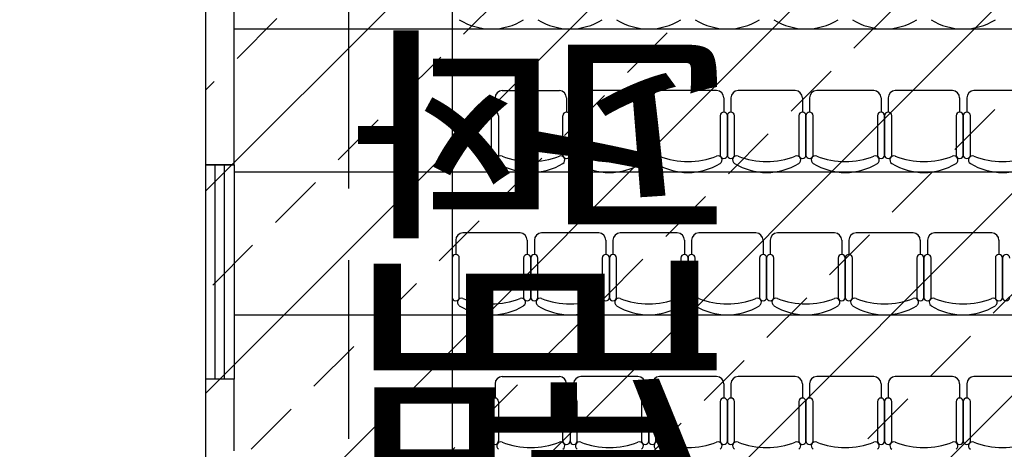
# Model space of a CAD drawing. Extents: x -703694 to -483444, y 1616176 to 1690605.
# Drawn here: x -571144 to -569766, y 1625291 to 1625891 of the extents above; entities that cross this region are included whole.
import ezdxf

# ---------------------------------------------------------------- set-up
doc = ezdxf.new("R2010")
doc.units = 0
doc.header["$LTSCALE"] = 1000
doc.linetypes.add('__DASH', pattern=[0.35, 0.25, -0.1])
for name, color, linetype in [('5s-line', 162, 'CONTINUOUS'), ('PUB_DIM', 3, 'CONTINUOUS'), ('屋面', 250, 'CONTINUOUS'), ('建筑轮廓线', 20, 'CONTINUOUS'), ('防火分区', 250, 'CONTINUOUS')]:
    doc.layers.add(name, color=color, linetype=linetype)
doc.styles.add('TUQIAN2', font='tssdeng.shx', dxfattribs={"width": 0.6, "bigfont": 'tssdchn.shx'})

msp = doc.modelspace()

# ---------------------------------------------------------------- hatches: boundary and pattern name
at = {"layer": '屋面'}
h = msp.add_hatch(dxfattribs=at)
h.set_pattern_fill('天然石材', color=256, scale=40)
h.set_pattern_definition([(45, (-830919.57, 1309047.06), (-141.42141, 141.42141), []), (45, (-830850.02, 1308975.26), (-141.42141, 141.42141), [78.9474, -45.1128])])
h.paths.add_polyline_path([(-565083.8, 1628078.6), (-565283.8, 1628078.6), (-565283.8, 1628058.6), (-565643.8, 1628058.6), (-565643.8, 1628078.6), (-566003.8, 1628078.6), (-566003.8, 1628058.6), (-566363.8, 1628058.6), (-566723.8, 1628078.6), (-566723.8, 1628058.6), (-567083.8, 1628058.6), (-567443.8, 1628078.6), (-567443.8, 1628058.6), (-567803.8, 1628058.6), (-568172.9, 1628078.6), (-568172.9, 1628058.6), (-568523.8, 1628058.6), (-568883.8, 1628078.6), (-568883.8, 1628058.6), (-569243.8, 1628058.6), (-569243.8, 1628078.6), (-569603.8, 1628078.6), (-569603.8, 1628058.6), (-569963.8, 1628058.6), (-569963.8, 1628078.6), (-570323.8, 1628078.6), (-570323.8, 1628058.6), (-570683.8, 1628058.6), (-570883.8, 1628078.6), (-570883.8, 1626988.6), (-571143.8, 1626988.6), (-571143.8, 1626618.6), (-570883.8, 1626618.6), (-570883.8, 1623798.6), (-570683.8, 1623798.6), (-570683.8, 1623818.6), (-570323.8, 1623818.6), (-569963.8, 1623798.6), (-569963.8, 1623818.6), (-569603.8, 1623818.6), (-569243.8, 1623798.6), (-569243.8, 1623818.6), (-568883.8, 1623818.6), (-567803.8, 1623798.6), (-567803.8, 1623818.6), (-567443.8, 1623818.6), (-567083.8, 1623798.6), (-567083.8, 1623818.6), (-566723.8, 1623818.6), (-566363.8, 1623798.6), (-566363.8, 1623818.6), (-566003.8, 1623818.6), (-565643.8, 1623798.6), (-565643.8, 1623818.6), (-565283.8, 1623818.6), (-565083.8, 1623798.6)])
h.paths.add_polyline_path([(-568071.4, 1625149.7), (-566089.5, 1625149.7), (-566089.5, 1625740.3), (-568071.4, 1625740.3)], flags=16)
h.paths.add_polyline_path([(-567816.6, 1625748), (-566685.9, 1625748), (-566685.9, 1626474.9), (-567816.6, 1626474.9)], flags=16)

# ---------------------------------------------------------------- linework, layer by layer
at = {"layer": '5s-line', "color": 5, "linetype": '__DASH', "flags": 128}
msp.add_lwpolyline([(-568723.8, 1627158.6), (-569113.8, 1627972.7), (-570343.8, 1627318.6), (-570343.8, 1627138.6), (-570683.8, 1626798.6), (-570683.8, 1623858.6)], dxfattribs=at)
at = {"layer": '建筑轮廓线', "flags": 128}
msp.add_lwpolyline([(-571143.8, 1626988.6), (-571143.8, 1626618.6), (-570883.8, 1626618.6), (-570883.8, 1625258.6), (-571143.8, 1625258.6), (-571143.8, 1624888.6), (-570883.8, 1624888.6), (-570883.8, 1623798.6)], dxfattribs=at)
at = {"layer": '防火分区', "linetype": 'Continuous'}
for p, q in [((-570538.8, 1626678.6), (-570538.8, 1624478.5)), ((-570883.8, 1625988.6), (-570883.8, 1625688.6)), ((-570843.8, 1625688.6), (-570843.8, 1625988.6)), ((-570843.8, 1625878.5), (-568723.8, 1625878.5)), ((-570883.8, 1625688.6), (-570843.8, 1625688.6)), ((-570843.8, 1625678.5), (-568723.8, 1625678.5)), ((-570843.8, 1625478.6), (-568723.8, 1625478.6)), ((-570883.8, 1625388.6), (-570883.8, 1625288.6)), ((-570843.8, 1625388.6), (-570883.8, 1625388.6)), ((-570843.8, 1625288.6), (-570843.8, 1625388.6))]:
    msp.add_line(p, q, dxfattribs=at)
at = {"layer": '防火分区'}
for p, q in [((-570478.8, 1625782.1), (-570478.8, 1625762.1)), ((-570468.8, 1625792.1), (-570388.8, 1625792.1)), ((-570378.8, 1625782.1), (-570378.8, 1625762.1)), ((-570368.8, 1625782.1), (-570368.8, 1625762.1)), ((-570278.8, 1625792.1), (-570358.8, 1625792.1)), ((-570268.8, 1625782.1), (-570268.8, 1625762.1)), ((-570258.8, 1625782.1), (-570258.8, 1625762.1)), ((-570168.8, 1625792.1), (-570248.8, 1625792.1)), ((-570158.8, 1625782.1), (-570158.8, 1625762.1)), ((-570148.8, 1625782.1), (-570148.8, 1625762.1)), ((-570058.8, 1625792.1), (-570138.8, 1625792.1)), ((-570048.8, 1625782.1), (-570048.8, 1625762.1)), ((-570038.8, 1625782.1), (-570038.8, 1625762.1)), ((-569948.8, 1625792.1), (-570028.8, 1625792.1)), ((-569938.8, 1625782.1), (-569938.8, 1625762.1)), ((-569928.8, 1625782.1), (-569928.8, 1625762.1)), ((-569838.8, 1625792.1), (-569918.8, 1625792.1)), ((-569828.8, 1625782.1), (-569828.8, 1625762.1)), ((-569818.8, 1625782.1), (-569818.8, 1625762.1)), ((-569728.8, 1625792.1), (-569808.8, 1625792.1)), ((-570483.8, 1625702.1), (-570483.8, 1625757.1)), ((-570473.8, 1625757.1), (-570473.8, 1625702.1)), ((-570383.8, 1625702.1), (-570383.8, 1625757.1)), ((-570373.8, 1625757.1), (-570373.8, 1625702.1)), ((-570373.8, 1625757.1), (-570373.8, 1625702.1)), ((-570363.8, 1625702.1), (-570363.8, 1625757.1)), ((-570273.8, 1625757.1), (-570273.8, 1625702.1)), ((-570263.8, 1625702.1), (-570263.8, 1625757.1)), ((-570263.8, 1625757.1), (-570263.8, 1625702.1)), ((-570253.8, 1625702.1), (-570253.8, 1625757.1)), ((-570163.8, 1625757.1), (-570163.8, 1625702.1)), ((-570153.8, 1625757.1), (-570153.8, 1625702.1)), ((-570153.8, 1625702.1), (-570153.8, 1625757.1)), ((-570143.8, 1625702.1), (-570143.8, 1625757.1)), ((-570053.8, 1625757.1), (-570053.8, 1625702.1)), ((-570043.8, 1625702.1), (-570043.8, 1625757.1)), ((-570043.8, 1625757.1), (-570043.8, 1625702.1)), ((-570033.8, 1625702.1), (-570033.8, 1625757.1)), ((-569943.8, 1625757.1), (-569943.8, 1625702.1)), ((-569933.8, 1625702.1), (-569933.8, 1625757.1)), ((-569933.8, 1625757.1), (-569933.8, 1625702.1)), ((-569923.8, 1625702.1), (-569923.8, 1625757.1)), ((-569833.8, 1625757.1), (-569833.8, 1625702.1)), ((-569823.8, 1625702.1), (-569823.8, 1625757.1)), ((-569823.8, 1625757.1), (-569823.8, 1625702.1)), ((-569813.8, 1625702.1), (-569813.8, 1625757.1)), ((-570843.8, 1625688.6), (-570883.8, 1625688.6)), ((-570883.8, 1625688.6), (-570883.8, 1625388.6)), ((-570870.5, 1625388.6), (-570870.5, 1625688.6)), ((-570857.1, 1625388.6), (-570857.1, 1625688.6)), ((-570843.8, 1625688.6), (-570843.8, 1625388.6)), ((-570443.8, 1625593.1), (-570523.8, 1625593.1)), ((-570333.8, 1625593.1), (-570413.8, 1625593.1)), ((-570223.8, 1625593.1), (-570303.8, 1625593.1)), ((-570113.8, 1625593.1), (-570193.8, 1625593.1)), ((-570003.8, 1625593.1), (-570083.8, 1625593.1)), ((-569893.8, 1625593.1), (-569973.8, 1625593.1)), ((-569783.8, 1625593.1), (-569863.8, 1625593.1)), ((-570533.8, 1625583.1), (-570533.8, 1625563.1)), ((-570433.8, 1625583.1), (-570433.8, 1625563.1)), ((-570423.8, 1625583.1), (-570423.8, 1625563.1)), ((-570323.8, 1625583.1), (-570323.8, 1625563.1)), ((-570313.8, 1625583.1), (-570313.8, 1625563.1)), ((-570213.8, 1625583.1), (-570213.8, 1625563.1)), ((-570203.8, 1625583.1), (-570203.8, 1625563.1)), ((-570103.8, 1625583.1), (-570103.8, 1625563.1)), ((-570093.8, 1625583.1), (-570093.8, 1625563.1)), ((-569993.8, 1625583.1), (-569993.8, 1625563.1)), ((-569983.8, 1625583.1), (-569983.8, 1625563.1)), ((-569883.8, 1625583.1), (-569883.8, 1625563.1)), ((-569873.8, 1625583.1), (-569873.8, 1625563.1)), ((-569773.8, 1625583.1), (-569773.8, 1625563.1)), ((-570538.8, 1625558.1), (-570538.8, 1625503.1)), ((-570528.8, 1625503.1), (-570528.8, 1625558.1)), ((-570438.8, 1625558.1), (-570438.8, 1625503.1)), ((-570428.8, 1625558.1), (-570428.8, 1625503.1)), ((-570428.8, 1625503.1), (-570428.8, 1625558.1)), ((-570418.8, 1625503.1), (-570418.8, 1625558.1)), ((-570328.8, 1625558.1), (-570328.8, 1625503.1)), ((-570318.8, 1625503.1), (-570318.8, 1625558.1)), ((-570318.8, 1625558.1), (-570318.8, 1625503.1)), ((-570308.8, 1625503.1), (-570308.8, 1625558.1)), ((-570218.8, 1625558.1), (-570218.8, 1625503.1)), ((-570208.8, 1625558.1), (-570208.8, 1625503.1)), ((-570208.8, 1625503.1), (-570208.8, 1625558.1)), ((-570198.8, 1625503.1), (-570198.8, 1625558.1)), ((-570108.8, 1625558.1), (-570108.8, 1625503.1)), ((-570098.8, 1625503.1), (-570098.8, 1625558.1)), ((-570098.8, 1625558.1), (-570098.8, 1625503.1)), ((-570088.8, 1625503.1), (-570088.8, 1625558.1)), ((-569998.8, 1625558.1), (-569998.8, 1625503.1)), ((-569988.8, 1625503.1), (-569988.8, 1625558.1)), ((-569988.8, 1625558.1), (-569988.8, 1625503.1)), ((-569978.8, 1625503.1), (-569978.8, 1625558.1)), ((-569888.8, 1625558.1), (-569888.8, 1625503.1)), ((-569878.8, 1625503.1), (-569878.8, 1625558.1)), ((-569878.8, 1625558.1), (-569878.8, 1625503.1)), ((-569868.8, 1625503.1), (-569868.8, 1625558.1)), ((-569778.8, 1625558.1), (-569778.8, 1625503.1)), ((-569768.8, 1625503.1), (-569768.8, 1625558.1)), ((-569768.8, 1625558.1), (-569768.8, 1625503.1)), ((-570843.8, 1625388.6), (-570883.8, 1625388.6)), ((-570478.8, 1625382.3), (-570478.8, 1625362.3)), ((-570468.8, 1625392.3), (-570388.8, 1625392.3)), ((-570378.8, 1625382.3), (-570378.8, 1625362.3)), ((-570368.8, 1625382.3), (-570368.8, 1625362.3)), ((-570278.8, 1625392.3), (-570358.8, 1625392.3)), ((-570268.8, 1625382.3), (-570268.8, 1625362.3)), ((-570258.8, 1625382.3), (-570258.8, 1625362.3)), ((-570168.8, 1625392.3), (-570248.8, 1625392.3)), ((-570158.8, 1625382.3), (-570158.8, 1625362.3)), ((-570148.8, 1625382.3), (-570148.8, 1625362.3)), ((-570058.8, 1625392.3), (-570138.8, 1625392.3)), ((-570048.8, 1625382.3), (-570048.8, 1625362.3)), ((-570038.8, 1625382.3), (-570038.8, 1625362.3)), ((-569948.8, 1625392.3), (-570028.8, 1625392.3)), ((-569938.8, 1625382.3), (-569938.8, 1625362.3)), ((-569928.8, 1625382.3), (-569928.8, 1625362.3)), ((-569838.8, 1625392.3), (-569918.8, 1625392.3)), ((-569828.8, 1625382.3), (-569828.8, 1625362.3)), ((-569818.8, 1625382.3), (-569818.8, 1625362.3)), ((-569728.8, 1625392.3), (-569808.8, 1625392.3)), ((-570483.8, 1625302.3), (-570483.8, 1625357.3)), ((-570473.8, 1625357.3), (-570473.8, 1625302.3)), ((-570383.8, 1625302.3), (-570383.8, 1625357.3)), ((-570373.8, 1625357.3), (-570373.8, 1625302.3)), ((-570373.8, 1625357.3), (-570373.8, 1625302.3)), ((-570363.8, 1625302.3), (-570363.8, 1625357.3)), ((-570273.8, 1625357.3), (-570273.8, 1625302.3)), ((-570263.8, 1625302.3), (-570263.8, 1625357.3)), ((-570263.8, 1625357.3), (-570263.8, 1625302.3)), ((-570253.8, 1625302.3), (-570253.8, 1625357.3)), ((-570163.8, 1625357.3), (-570163.8, 1625302.3)), ((-570153.8, 1625357.3), (-570153.8, 1625302.3)), ((-570153.8, 1625302.3), (-570153.8, 1625357.3)), ((-570143.8, 1625302.3), (-570143.8, 1625357.3)), ((-570053.8, 1625357.3), (-570053.8, 1625302.3)), ((-570043.8, 1625302.3), (-570043.8, 1625357.3)), ((-570043.8, 1625357.3), (-570043.8, 1625302.3)), ((-570033.8, 1625302.3), (-570033.8, 1625357.3)), ((-569943.8, 1625357.3), (-569943.8, 1625302.3)), ((-569933.8, 1625302.3), (-569933.8, 1625357.3)), ((-569933.8, 1625357.3), (-569933.8, 1625302.3)), ((-569923.8, 1625302.3), (-569923.8, 1625357.3)), ((-569833.8, 1625357.3), (-569833.8, 1625302.3)), ((-569823.8, 1625302.3), (-569823.8, 1625357.3)), ((-569823.8, 1625357.3), (-569823.8, 1625302.3)), ((-569813.8, 1625302.3), (-569813.8, 1625357.3))]:
    msp.add_line(p, q, dxfattribs=at)
for centre, radius, start, end in [((-570483.8, 1625963.6), 85.2, 238.1092, 301.8908), ((-570373.8, 1625963.6), 85.2, 238.1092, 301.8908), ((-570263.8, 1625963.6), 85.2, 238.1092, 301.8908), ((-570153.8, 1625963.6), 85.2, 238.1092, 301.8908), ((-570043.8, 1625963.6), 85.2, 238.1092, 301.8908), ((-569933.8, 1625963.6), 85.2, 238.1092, 301.8908), ((-569823.8, 1625963.6), 85.2, 238.1092, 301.8908), ((-570468.8, 1625782.1), 10, 90, 180), ((-570388.8, 1625782.1), 10, 0, 90), ((-570358.8, 1625782.1), 10, 90, 180), ((-570278.8, 1625782.1), 10, 0, 90), ((-570248.8, 1625782.1), 10, 90, 180), ((-570168.8, 1625782.1), 10, 0, 90), ((-570138.8, 1625782.1), 10, 90, 180), ((-570058.8, 1625782.1), 10, 0, 90), ((-570028.8, 1625782.1), 10, 90, 180), ((-569948.8, 1625782.1), 10, 0, 90), ((-569918.8, 1625782.1), 10, 90, 180), ((-569838.8, 1625782.1), 10, 0, 90), ((-569808.8, 1625782.1), 10, 90, 180), ((-570478.8, 1625757.1), 5, 0, 180), ((-570378.8, 1625757.1), 5, 0, 180), ((-570368.8, 1625757.1), 5, 0, 180), ((-570268.8, 1625757.1), 5, 0, 180), ((-570258.8, 1625757.1), 5, 0, 180), ((-570158.8, 1625757.1), 5, 0, 180), ((-570148.8, 1625757.1), 5, 0, 180), ((-570048.8, 1625757.1), 5, 0, 180), ((-570038.8, 1625757.1), 5, 0, 180), ((-569938.8, 1625757.1), 5, 0, 180), ((-569928.8, 1625757.1), 5, 0, 180), ((-569828.8, 1625757.1), 5, 0, 180), ((-569818.8, 1625757.1), 5, 0, 180), ((-570478.8, 1625702.1), 5, 180, 0), ((-570470.8, 1625695.2), 5.61, 68.7607, 238.1092), ((-570428.8, 1625803.4), 110.4, 248.7607, 291.2393), ((-570386.8, 1625695.2), 5.61, 301.8908, 111.2393), ((-570378.8, 1625702.1), 5, 180, 0), ((-570368.8, 1625702.1), 5, 180, 0), ((-570360.8, 1625695.2), 5.61, 68.7607, 238.1092), ((-570318.8, 1625803.4), 110.4, 248.7607, 291.2393), ((-570276.8, 1625695.2), 5.61, 301.8908, 111.2393), ((-570268.8, 1625702.1), 5, 180, 0), ((-570258.8, 1625702.1), 5, 180, 0), ((-570250.8, 1625695.2), 5.61, 68.7607, 238.1092), ((-570208.8, 1625803.4), 110.4, 248.7607, 291.2393), ((-570166.8, 1625695.2), 5.61, 301.8908, 111.2393), ((-570158.8, 1625702.1), 5, 180, 0), ((-570148.8, 1625702.1), 5, 180, 0), ((-570140.8, 1625695.2), 5.61, 68.7607, 238.1092), ((-570098.8, 1625803.4), 110.4, 248.7607, 291.2393), ((-570056.8, 1625695.2), 5.61, 301.8908, 111.2393), ((-570048.8, 1625702.1), 5, 180, 0), ((-570038.8, 1625702.1), 5, 180, 0), ((-570030.8, 1625695.2), 5.61, 68.7607, 238.1092), ((-569988.8, 1625803.4), 110.4, 248.7607, 291.2393), ((-569946.8, 1625695.2), 5.61, 301.8908, 111.2393), ((-569938.8, 1625702.1), 5, 180, 0), ((-569928.8, 1625702.1), 5, 180, 0), ((-569920.8, 1625695.2), 5.61, 68.7607, 238.1092), ((-569878.8, 1625803.4), 110.4, 248.7607, 291.2393), ((-569836.8, 1625695.2), 5.61, 301.8908, 111.2393), ((-569828.8, 1625702.1), 5, 180, 0), ((-569818.8, 1625702.1), 5, 180, 0), ((-569810.8, 1625695.2), 5.61, 68.7607, 238.1092), ((-569768.8, 1625803.4), 110.4, 248.7607, 291.2393), ((-570428.8, 1625762.8), 85.2, 238.1092, 301.8908), ((-570318.8, 1625762.8), 85.2, 238.1092, 301.8908), ((-570208.8, 1625762.8), 85.2, 238.1092, 301.8908), ((-570098.8, 1625762.8), 85.2, 238.1092, 301.8908), ((-569988.8, 1625762.8), 85.2, 238.1092, 301.8908), ((-569878.8, 1625762.8), 85.2, 238.1092, 301.8908), ((-569768.8, 1625762.8), 85.2, 238.1092, 301.8908), ((-570523.8, 1625583.1), 10, 90, 180), ((-570443.8, 1625583.1), 10, 0, 90), ((-570413.8, 1625583.1), 10, 90, 180), ((-570333.8, 1625583.1), 10, 0, 90), ((-570303.8, 1625583.1), 10, 90, 180), ((-570223.8, 1625583.1), 10, 0, 90), ((-570193.8, 1625583.1), 10, 90, 180), ((-570113.8, 1625583.1), 10, 0, 90), ((-570083.8, 1625583.1), 10, 90, 180), ((-570003.8, 1625583.1), 10, 0, 90), ((-569973.8, 1625583.1), 10, 90, 180), ((-569893.8, 1625583.1), 10, 0, 90), ((-569863.8, 1625583.1), 10, 90, 180), ((-569783.8, 1625583.1), 10, 0, 90), ((-570533.8, 1625558.1), 5, 0, 180), ((-570433.8, 1625558.1), 5, 0, 180), ((-570423.8, 1625558.1), 5, 0, 180), ((-570323.8, 1625558.1), 5, 0, 180), ((-570313.8, 1625558.1), 5, 0, 180), ((-570213.8, 1625558.1), 5, 0, 180), ((-570203.8, 1625558.1), 5, 0, 180), ((-570103.8, 1625558.1), 5, 0, 180), ((-570093.8, 1625558.1), 5, 0, 180), ((-569993.8, 1625558.1), 5, 0, 180), ((-569983.8, 1625558.1), 5, 0, 180), ((-569883.8, 1625558.1), 5, 0, 180), ((-569873.8, 1625558.1), 5, 0, 180), ((-569773.8, 1625558.1), 5, 0, 180), ((-569763.8, 1625558.1), 5, 0, 180), ((-570533.8, 1625503.1), 5, 180, 0), ((-570525.8, 1625496.3), 5.61, 68.7607, 238.1092), ((-570483.8, 1625563.8), 85.2, 238.1092, 301.8908), ((-570483.8, 1625604.4), 110.4, 248.7607, 291.2393), ((-570441.8, 1625496.3), 5.61, 301.8908, 111.2393), ((-570433.8, 1625503.1), 5, 180, 0), ((-570423.8, 1625503.1), 5, 180, 0), ((-570415.8, 1625496.3), 5.61, 68.7607, 238.1092), ((-570373.8, 1625563.8), 85.2, 238.1092, 301.8908), ((-570373.8, 1625604.4), 110.4, 248.7607, 291.2393), ((-570331.8, 1625496.3), 5.61, 301.8908, 111.2393), ((-570323.8, 1625503.1), 5, 180, 0), ((-570313.8, 1625503.1), 5, 180, 0), ((-570305.8, 1625496.3), 5.61, 68.7607, 238.1092), ((-570263.8, 1625563.8), 85.2, 238.1092, 301.8908), ((-570263.8, 1625604.4), 110.4, 248.7607, 291.2393), ((-570221.8, 1625496.3), 5.61, 301.8908, 111.2393), ((-570213.8, 1625503.1), 5, 180, 0), ((-570203.8, 1625503.1), 5, 180, 0), ((-570195.8, 1625496.3), 5.61, 68.7607, 238.1092), ((-570153.8, 1625563.8), 85.2, 238.1092, 301.8908), ((-570153.8, 1625604.4), 110.4, 248.7607, 291.2393), ((-570111.8, 1625496.3), 5.61, 301.8908, 111.2393), ((-570103.8, 1625503.1), 5, 180, 0), ((-570093.8, 1625503.1), 5, 180, 0), ((-570085.8, 1625496.3), 5.61, 68.7607, 238.1092), ((-570043.8, 1625563.8), 85.2, 238.1092, 301.8908), ((-570043.8, 1625604.4), 110.4, 248.7607, 291.2393), ((-570001.8, 1625496.3), 5.61, 301.8908, 111.2393), ((-569993.8, 1625503.1), 5, 180, 0), ((-569983.8, 1625503.1), 5, 180, 0), ((-569975.8, 1625496.3), 5.61, 68.7607, 238.1092), ((-569933.8, 1625563.8), 85.2, 238.1092, 301.8908), ((-569933.8, 1625604.4), 110.4, 248.7607, 291.2393), ((-569891.8, 1625496.3), 5.61, 301.8908, 111.2393), ((-569883.8, 1625503.1), 5, 180, 0), ((-569873.8, 1625503.1), 5, 180, 0), ((-569865.8, 1625496.3), 5.61, 68.7607, 238.1092), ((-569823.8, 1625563.8), 85.2, 238.1092, 301.8908), ((-569823.8, 1625604.4), 110.4, 248.7607, 291.2393), ((-569781.8, 1625496.3), 5.61, 301.8908, 111.2393), ((-569773.8, 1625503.1), 5, 180, 0), ((-569763.8, 1625503.1), 5, 180, 0), ((-570468.8, 1625382.3), 10, 90, 180), ((-570388.8, 1625382.3), 10, 0, 90), ((-570358.8, 1625382.3), 10, 90, 180), ((-570278.8, 1625382.3), 10, 0, 90), ((-570248.8, 1625382.3), 10, 90, 180), ((-570168.8, 1625382.3), 10, 0, 90), ((-570138.8, 1625382.3), 10, 90, 180), ((-570058.8, 1625382.3), 10, 0, 90), ((-570028.8, 1625382.3), 10, 90, 180), ((-569948.8, 1625382.3), 10, 0, 90), ((-569918.8, 1625382.3), 10, 90, 180), ((-569838.8, 1625382.3), 10, 0, 90), ((-569808.8, 1625382.3), 10, 90, 180), ((-570478.8, 1625357.3), 5, 0, 180), ((-570378.8, 1625357.3), 5, 0, 180), ((-570368.8, 1625357.3), 5, 0, 180), ((-570268.8, 1625357.3), 5, 0, 180), ((-570258.8, 1625357.3), 5, 0, 180), ((-570158.8, 1625357.3), 5, 0, 180), ((-570148.8, 1625357.3), 5, 0, 180), ((-570048.8, 1625357.3), 5, 0, 180), ((-570038.8, 1625357.3), 5, 0, 180), ((-569938.8, 1625357.3), 5, 0, 180), ((-569928.8, 1625357.3), 5, 0, 180), ((-569828.8, 1625357.3), 5, 0, 180), ((-569818.8, 1625357.3), 5, 0, 180), ((-570478.8, 1625302.3), 5, 180, 0), ((-570470.8, 1625295.4), 5.61, 68.7607, 238.1092), ((-570428.8, 1625403.6), 110.4, 248.7607, 291.2393), ((-570386.8, 1625295.4), 5.61, 301.8908, 111.2393), ((-570378.8, 1625302.3), 5, 180, 0), ((-570368.8, 1625302.3), 5, 180, 0), ((-570360.8, 1625295.4), 5.61, 68.7607, 238.1092), ((-570318.8, 1625403.6), 110.4, 248.7607, 291.2393), ((-570276.8, 1625295.4), 5.61, 301.8908, 111.2393), ((-570268.8, 1625302.3), 5, 180, 0), ((-570258.8, 1625302.3), 5, 180, 0), ((-570250.8, 1625295.4), 5.61, 68.7607, 238.1092), ((-570208.8, 1625403.6), 110.4, 248.7607, 291.2393), ((-570166.8, 1625295.4), 5.61, 301.8908, 111.2393), ((-570158.8, 1625302.3), 5, 180, 0), ((-570148.8, 1625302.3), 5, 180, 0), ((-570140.8, 1625295.4), 5.61, 68.7607, 238.1092), ((-570098.8, 1625403.6), 110.4, 248.7607, 291.2393), ((-570056.8, 1625295.4), 5.61, 301.8908, 111.2393), ((-570048.8, 1625302.3), 5, 180, 0), ((-570038.8, 1625302.3), 5, 180, 0), ((-570030.8, 1625295.4), 5.61, 68.7607, 238.1092), ((-569988.8, 1625403.6), 110.4, 248.7607, 291.2393), ((-569946.8, 1625295.4), 5.61, 301.8908, 111.2393), ((-569938.8, 1625302.3), 5, 180, 0), ((-569928.8, 1625302.3), 5, 180, 0), ((-569920.8, 1625295.4), 5.61, 68.7607, 238.1092), ((-569878.8, 1625403.6), 110.4, 248.7607, 291.2393), ((-569836.8, 1625295.4), 5.61, 301.8908, 111.2393), ((-569828.8, 1625302.3), 5, 180, 0), ((-569818.8, 1625302.3), 5, 180, 0), ((-569810.8, 1625295.4), 5.61, 68.7607, 238.1092), ((-569768.8, 1625403.6), 110.4, 248.7607, 291.2393)]:
    msp.add_arc(centre, radius, start, end, dxfattribs=at)

# ---------------------------------------------------------------- texts
at = {"layer": 'PUB_DIM', "linetype": 'Continuous', "style": 'TUQIAN2', "width": 0.6}
msp.add_text('行走距离35<45m', height=400, rotation=90, dxfattribs=at).set_placement((-570212, 1624584.8))

doc.saveas('drawing.dxf')
